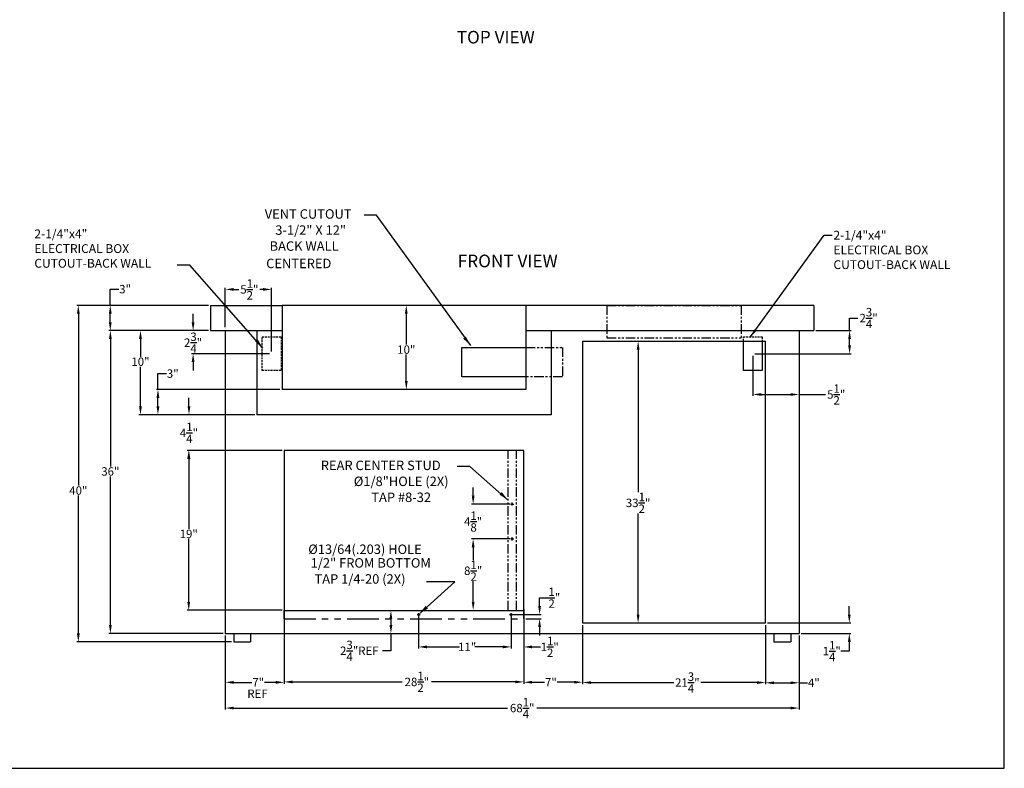
# Model space of a CAD drawing. Extents: x -5593 to 21, y -555 to 112.
# Drawn here: x -97 to 21, y -355 to -266 of the extents above; entities that cross this region are included whole.
import ezdxf

# ---------------------------------------------------------------- set-up
doc = ezdxf.new("R2010")
doc.units = 0
doc.header["$LTSCALE"] = 3
doc.header["$MEASUREMENT"] = 0
doc.linetypes.add('HIDDEN', pattern=[0.375, 0.25, -0.125])
doc.linetypes.add('PHANTOM', pattern=[2.5, 1.25, -0.25, 0.25, -0.25, 0.25, -0.25])
doc.layers.get('DEFPOINTS').update_dxf_attribs({"linetype": 'CONTINUOUS'})
for name, color, linetype in [('GRILL BORDER', 7, 'CONTINUOUS'), ('GRILL ISLAND', 7, 'CONTINUOUS'), ('GRILL ISLAND CUTOUT', 5, 'CONTINUOUS'), ('GRILL ISLAND DIMENSIONS', 7, 'CONTINUOUS'), ('GRILL TEXT', 7, 'CONTINUOUS')]:
    doc.layers.add(name, color=color, linetype=linetype)
doc.dimstyles.get("Standard").update_dxf_attribs({"dimtxt": 1, "dimasz": 1, "dimexe": 0.18, "dimexo": 0.25, "dimgap": 0.09, "dimtad": 0, "dimtih": 1, "dimtoh": 1, "dimdec": 4, "dimzin": 4, "dimdsep": 46, "dimlunit": 5, "dimtxsty": 'Standard', "dimcen": 0.18, "dimclrd": 1, "dimclre": 1, "dimclrt": 1, "dimadec": 0, "dimazin": 1, "dimtfac": 1, "dimtdec": 4, "dimtofl": 0, "dimtmove": 0, "dimatfit": 3, "dimfxl": 0, "dimtolj": 1, "dimtzin": 0, "dimarcsym": 0})

# ---------------------------------------------------------------- blocks, each defined once
blk = doc.blocks.new('*D117')
at = {"layer": 'DEFPOINTS', "color": 0, "linetype": 'Continuous', "ltscale": 0.3}
for p in [(-73.83, -300.24), (-89.56, -340.24), (-71.08, -340.24)]:
    blk.add_point(p, dxfattribs=at)
at = {"layer": 'GRILL ISLAND DIMENSIONS', "color": 1, "linetype": 'Continuous', "lineweight": -2, "ltscale": 0.3}
for p, q in [((-74.08, -300.24), (-89.74, -300.24)), ((-89.56, -301.24), (-89.56, -321.66)), ((-89.56, -339.24), (-89.56, -322.84)), ((-71.33, -340.24), (-89.74, -340.24))]:
    blk.add_line(p, q, dxfattribs=at)
at = {"layer": 'GRILL ISLAND DIMENSIONS', "color": 1, "linetype": 'Continuous', "ltscale": 0.3}
for points in [[(-89.73, -301.24), (-89.39, -301.24), (-89.56, -300.24)], [(-89.73, -339.24), (-89.39, -339.24), (-89.56, -340.24)]]:
    blk.add_solid(points, dxfattribs=at)
at = {"layer": 'GRILL ISLAND DIMENSIONS', "color": 1, "linetype": 'Continuous', "ltscale": 0.3, "insert": (-89.56, -322.25), "char_height": 1, "attachment_point": 5}
blk.add_mtext('\\A1;40"', dxfattribs=at)
blk = doc.blocks.new('*D118')
at = {"layer": 'DEFPOINTS', "color": 0, "linetype": 'Continuous', "ltscale": 0.3}
for p in [(-29.58, -337.99), (-7.83, -337.99), (-7.83, -345.07)]:
    blk.add_point(p, dxfattribs=at)
at = {"layer": 'GRILL ISLAND DIMENSIONS', "color": 1, "linetype": 'Continuous', "lineweight": -2, "ltscale": 0.3}
for p, q in [((-29.58, -338.24), (-29.58, -345.25)), ((-7.83, -338.24), (-7.83, -345.25)), ((-28.58, -345.07), (-18.71, -345.07)), ((-8.83, -345.07), (-15.53, -345.07))]:
    blk.add_line(p, q, dxfattribs=at)
at = {"layer": 'GRILL ISLAND DIMENSIONS', "color": 1, "linetype": 'Continuous', "ltscale": 0.3}
for points in [[(-28.58, -344.91), (-28.58, -345.24), (-29.58, -345.07)], [(-8.83, -344.91), (-8.83, -345.24), (-7.83, -345.07)]]:
    blk.add_solid(points, dxfattribs=at)
at = {"layer": 'GRILL ISLAND DIMENSIONS', "color": 1, "linetype": 'Continuous', "ltscale": 0.3, "insert": (-17.12, -345.07), "char_height": 1, "attachment_point": 5}
blk.add_mtext('\\A1;21{\\H1.000000x;\\S3/4;}"', dxfattribs=at)
blk = doc.blocks.new('*D100')
at = {"layer": 'DEFPOINTS', "color": 0, "linetype": 'Continuous', "ltscale": 0.3}
for p in [(-7.83, -337.99), (-3.83, -339.24), (-3.83, -345.1)]:
    blk.add_point(p, dxfattribs=at)
at = {"layer": 'GRILL ISLAND DIMENSIONS', "color": 1, "linetype": 'Continuous', "lineweight": -2, "ltscale": 0.3}
for p, q in [((-7.83, -338.24), (-7.83, -345.28)), ((-3.83, -339.49), (-3.83, -345.28)), ((-6.83, -345.1), (-4.83, -345.1)), ((-3.83, -345.1), (-2.83, -345.1))]:
    blk.add_line(p, q, dxfattribs=at)
at = {"layer": 'GRILL ISLAND DIMENSIONS', "color": 1, "linetype": 'Continuous', "ltscale": 0.3}
for points in [[(-6.83, -344.94), (-6.83, -345.27), (-7.83, -345.1)], [(-4.83, -344.94), (-4.83, -345.27), (-3.83, -345.1)]]:
    blk.add_solid(points, dxfattribs=at)
at = {"layer": 'GRILL ISLAND DIMENSIONS', "color": 1, "linetype": 'Continuous', "ltscale": 0.3, "insert": (-2.07, -345.1), "char_height": 1, "attachment_point": 5}
blk.add_mtext('\\A1;4"', dxfattribs=at)
blk = doc.blocks.new('*D101')
at = {"layer": 'DEFPOINTS', "color": 0, "linetype": 'Continuous', "ltscale": 0.3}
for p in [(-36.58, -336.12), (-29.58, -337.99), (-36.58, -345.04)]:
    blk.add_point(p, dxfattribs=at)
at = {"layer": 'GRILL ISLAND DIMENSIONS', "color": 1, "linetype": 'Continuous', "lineweight": -2, "ltscale": 0.3}
for p, q in [((-36.58, -336.37), (-36.58, -345.22)), ((-29.58, -338.24), (-29.58, -345.22)), ((-35.58, -345.04), (-34.11, -345.04)), ((-30.58, -345.04), (-32.6, -345.04))]:
    blk.add_line(p, q, dxfattribs=at)
at = {"layer": 'GRILL ISLAND DIMENSIONS', "color": 1, "linetype": 'Continuous', "ltscale": 0.3}
for points in [[(-35.58, -344.87), (-35.58, -345.2), (-36.58, -345.04)], [(-30.58, -344.87), (-30.58, -345.2), (-29.58, -345.04)]]:
    blk.add_solid(points, dxfattribs=at)
at = {"layer": 'GRILL ISLAND DIMENSIONS', "color": 1, "linetype": 'Continuous', "ltscale": 0.3, "insert": (-33.35, -345.04), "char_height": 1, "attachment_point": 5}
blk.add_mtext('\\A1;7"', dxfattribs=at)
blk = doc.blocks.new('*D102')
at = {"layer": 'DEFPOINTS', "color": 0, "linetype": 'Continuous', "ltscale": 0.3}
for p in [(-65.08, -336.12), (-36.58, -336.12), (-65.08, -345)]:
    blk.add_point(p, dxfattribs=at)
at = {"layer": 'GRILL ISLAND DIMENSIONS', "color": 1, "linetype": 'Continuous', "lineweight": -2, "ltscale": 0.3}
for p, q in [((-65.08, -336.37), (-65.08, -345.18)), ((-36.58, -336.37), (-36.58, -345.18)), ((-64.08, -345), (-51.05, -345)), ((-37.58, -345), (-47.54, -345))]:
    blk.add_line(p, q, dxfattribs=at)
at = {"layer": 'GRILL ISLAND DIMENSIONS', "color": 1, "linetype": 'Continuous', "ltscale": 0.3}
for points in [[(-64.08, -344.83), (-64.08, -345.17), (-65.08, -345)], [(-37.58, -344.83), (-37.58, -345.17), (-36.58, -345)]]:
    blk.add_solid(points, dxfattribs=at)
at = {"layer": 'GRILL ISLAND DIMENSIONS', "color": 1, "linetype": 'Continuous', "ltscale": 0.3, "insert": (-49.29, -345), "char_height": 1, "attachment_point": 5}
blk.add_mtext('\\A1;28{\\H1.000000x;\\S1/2;}"', dxfattribs=at)
blk = doc.blocks.new('*D103')
at = {"layer": 'DEFPOINTS', "color": 0, "linetype": 'Continuous', "ltscale": 0.3}
for p in [(-73.83, -303.24), (-85.75, -339.24), (-72.08, -339.24)]:
    blk.add_point(p, dxfattribs=at)
at = {"layer": 'GRILL ISLAND DIMENSIONS', "color": 1, "linetype": 'Continuous', "lineweight": -2, "ltscale": 0.3}
for p, q in [((-74.08, -303.24), (-85.93, -303.24)), ((-85.75, -304.24), (-85.75, -319.39)), ((-85.75, -338.24), (-85.75, -320.57)), ((-72.33, -339.24), (-85.93, -339.24))]:
    blk.add_line(p, q, dxfattribs=at)
at = {"layer": 'GRILL ISLAND DIMENSIONS', "color": 1, "linetype": 'Continuous', "ltscale": 0.3}
for points in [[(-85.92, -304.24), (-85.58, -304.24), (-85.75, -303.24)], [(-85.92, -338.24), (-85.58, -338.24), (-85.75, -339.24)]]:
    blk.add_solid(points, dxfattribs=at)
at = {"layer": 'GRILL ISLAND DIMENSIONS', "color": 1, "linetype": 'Continuous', "ltscale": 0.3, "insert": (-85.75, -319.98), "char_height": 1, "attachment_point": 5}
blk.add_mtext('\\A1;36"', dxfattribs=at)
blk = doc.blocks.new('*D104')
at = {"layer": 'DEFPOINTS', "color": 0, "linetype": 'Continuous', "ltscale": 0.3}
for p in [(-85.76, -300.24), (-73.83, -300.24), (-73.83, -303.24)]:
    blk.add_point(p, dxfattribs=at)
at = {"layer": 'GRILL ISLAND DIMENSIONS', "color": 1, "linetype": 'Continuous', "lineweight": -2, "ltscale": 0.3}
for p, q in [((-85.76, -300.24), (-85.76, -298.31)), ((-85.76, -298.31), (-84.76, -298.31)), ((-74.08, -300.24), (-85.94, -300.24)), ((-85.76, -302.24), (-85.76, -301.24)), ((-74.08, -303.24), (-85.94, -303.24))]:
    blk.add_line(p, q, dxfattribs=at)
at = {"layer": 'GRILL ISLAND DIMENSIONS', "color": 1, "linetype": 'Continuous', "ltscale": 0.3}
for points in [[(-85.93, -301.24), (-85.59, -301.24), (-85.76, -300.24)], [(-85.93, -302.24), (-85.59, -302.24), (-85.76, -303.24)]]:
    blk.add_solid(points, dxfattribs=at)
at = {"layer": 'GRILL ISLAND DIMENSIONS', "color": 1, "linetype": 'Continuous', "ltscale": 0.3, "insert": (-84, -298.31), "char_height": 1, "attachment_point": 5}
blk.add_mtext('\\A1;3"', dxfattribs=at)
blk = doc.blocks.new('*D105')
at = {"layer": 'DEFPOINTS', "color": 0, "linetype": 'Continuous', "ltscale": 0.3}
for p in [(-76.43, -317.49), (-65.08, -317.49), (-65.08, -336.49)]:
    blk.add_point(p, dxfattribs=at)
at = {"layer": 'GRILL ISLAND DIMENSIONS', "color": 1, "linetype": 'Continuous', "lineweight": -2, "ltscale": 0.3}
for p, q in [((-65.33, -317.49), (-76.61, -317.49)), ((-76.43, -318.49), (-76.43, -326.82)), ((-76.43, -335.49), (-76.43, -328)), ((-65.33, -336.49), (-76.61, -336.49))]:
    blk.add_line(p, q, dxfattribs=at)
at = {"layer": 'GRILL ISLAND DIMENSIONS', "color": 1, "linetype": 'Continuous', "ltscale": 0.3}
for points in [[(-76.6, -318.49), (-76.26, -318.49), (-76.43, -317.49)], [(-76.6, -335.49), (-76.26, -335.49), (-76.43, -336.49)]]:
    blk.add_solid(points, dxfattribs=at)
at = {"layer": 'GRILL ISLAND DIMENSIONS', "color": 1, "linetype": 'Continuous', "ltscale": 0.3, "insert": (-76.43, -327.41), "char_height": 1, "attachment_point": 5}
blk.add_mtext('\\A1;19"', dxfattribs=at)
blk = doc.blocks.new('*D106')
at = {"layer": 'DEFPOINTS', "color": 0, "linetype": 'Continuous', "ltscale": 0.3}
for p in [(-7.83, -337.99), (-3.83, -339.24), (2.15, -339.24)]:
    blk.add_point(p, dxfattribs=at)
at = {"layer": 'GRILL ISLAND DIMENSIONS', "color": 1, "linetype": 'Continuous', "lineweight": -2, "ltscale": 0.3}
for p, q in [((2.15, -336.99), (2.15, -335.99)), ((-7.58, -337.99), (2.33, -337.99)), ((-3.58, -339.24), (2.33, -339.24)), ((2.15, -340.24), (2.15, -341.34)), ((2.15, -341.34), (1.15, -341.34))]:
    blk.add_line(p, q, dxfattribs=at)
at = {"layer": 'GRILL ISLAND DIMENSIONS', "color": 1, "linetype": 'Continuous', "ltscale": 0.3}
for points in [[(1.98, -336.99), (2.31, -336.99), (2.15, -337.99)], [(1.98, -340.24), (2.31, -340.24), (2.15, -339.24)]]:
    blk.add_solid(points, dxfattribs=at)
at = {"layer": 'GRILL ISLAND DIMENSIONS', "color": 1, "linetype": 'Continuous', "ltscale": 0.3, "insert": (0.06, -341.34), "char_height": 1, "attachment_point": 5}
blk.add_mtext('\\A1;1{\\H1.000000x;\\S1/4;}"', dxfattribs=at)
blk = doc.blocks.new('*D119')
at = {"layer": 'DEFPOINTS', "color": 0, "linetype": 'Continuous', "ltscale": 0.3}
for p in [(-68.33, -313.24), (-76.4, -317.49), (-65.08, -317.49)]:
    blk.add_point(p, dxfattribs=at)
at = {"layer": 'GRILL ISLAND DIMENSIONS', "color": 1, "linetype": 'Continuous', "lineweight": -2, "ltscale": 0.3}
for p, q in [((-76.4, -312.24), (-76.4, -311.24)), ((-68.58, -313.24), (-76.58, -313.24)), ((-65.33, -317.49), (-76.58, -317.49)), ((-76.4, -318.49), (-76.4, -319.49))]:
    blk.add_line(p, q, dxfattribs=at)
at = {"layer": 'GRILL ISLAND DIMENSIONS', "color": 1, "linetype": 'Continuous', "ltscale": 0.3}
for points in [[(-76.56, -312.24), (-76.23, -312.24), (-76.4, -313.24)], [(-76.56, -318.49), (-76.23, -318.49), (-76.4, -317.49)]]:
    blk.add_solid(points, dxfattribs=at)
at = {"layer": 'GRILL ISLAND DIMENSIONS', "color": 1, "linetype": 'Continuous', "ltscale": 0.3, "insert": (-76.4, -315.39), "char_height": 1, "attachment_point": 5}
blk.add_mtext('\\A1;4{\\H1.000000x;\\S1/4;}"', dxfattribs=at)
blk = doc.blocks.new('*D120')
at = {"layer": 'DEFPOINTS', "color": 0, "linetype": 'Continuous', "ltscale": 0.3}
for p in [(-80.09, -310.24), (-65.33, -310.24), (-68.33, -313.24)]:
    blk.add_point(p, dxfattribs=at)
at = {"layer": 'GRILL ISLAND DIMENSIONS', "color": 1, "linetype": 'Continuous', "lineweight": -2, "ltscale": 0.3}
for p, q in [((-80.09, -310.24), (-80.09, -308.35)), ((-80.09, -308.35), (-79.09, -308.35)), ((-65.58, -310.24), (-80.27, -310.24)), ((-80.09, -312.24), (-80.09, -311.24)), ((-68.58, -313.24), (-80.27, -313.24))]:
    blk.add_line(p, q, dxfattribs=at)
at = {"layer": 'GRILL ISLAND DIMENSIONS', "color": 1, "linetype": 'Continuous', "ltscale": 0.3}
for points in [[(-80.26, -311.24), (-79.92, -311.24), (-80.09, -310.24)], [(-80.26, -312.24), (-79.92, -312.24), (-80.09, -313.24)]]:
    blk.add_solid(points, dxfattribs=at)
at = {"layer": 'GRILL ISLAND DIMENSIONS', "color": 1, "linetype": 'Continuous', "ltscale": 0.3, "insert": (-78.33, -308.35), "char_height": 1, "attachment_point": 5}
blk.add_mtext('\\A1;3"', dxfattribs=at)
blk = doc.blocks.new('*D127')
at = {"layer": 'DEFPOINTS', "color": 0, "linetype": 'Continuous', "ltscale": 0.3}
for p in [(-65.08, -336.49), (-72.08, -339.24), (-72.08, -345.05)]:
    blk.add_point(p, dxfattribs=at)
at = {"layer": 'GRILL ISLAND DIMENSIONS', "color": 1, "linetype": 'Continuous', "lineweight": -2, "ltscale": 0.3}
for p, q in [((-65.08, -336.74), (-65.08, -345.23)), ((-72.08, -339.49), (-72.08, -345.23)), ((-71.08, -345.05), (-68.92, -345.05)), ((-66.08, -345.05), (-67.41, -345.05))]:
    blk.add_line(p, q, dxfattribs=at)
at = {"layer": 'GRILL ISLAND DIMENSIONS', "color": 1, "linetype": 'Continuous', "ltscale": 0.3}
for points in [[(-71.08, -344.88), (-71.08, -345.22), (-72.08, -345.05)], [(-66.08, -344.88), (-66.08, -345.22), (-65.08, -345.05)]]:
    blk.add_solid(points, dxfattribs=at)
at = {"layer": 'GRILL ISLAND DIMENSIONS', "color": 1, "linetype": 'Continuous', "ltscale": 0.3, "insert": (-68.16, -345.05), "char_height": 1, "attachment_point": 5}
blk.add_mtext('\\A1;7"', dxfattribs=at)
blk = doc.blocks.new('*D128')
at = {"layer": 'DEFPOINTS', "color": 0, "linetype": 'Continuous', "ltscale": 0.3}
for p in [(-82.17, -303.24), (-73.83, -303.24), (-68.33, -313.24)]:
    blk.add_point(p, dxfattribs=at)
at = {"layer": 'GRILL ISLAND DIMENSIONS', "color": 1, "linetype": 'Continuous', "lineweight": -2, "ltscale": 0.3}
for p, q in [((-74.08, -303.24), (-82.35, -303.24)), ((-82.17, -304.24), (-82.17, -306.35)), ((-82.17, -312.24), (-82.17, -307.53)), ((-68.58, -313.24), (-82.35, -313.24))]:
    blk.add_line(p, q, dxfattribs=at)
at = {"layer": 'GRILL ISLAND DIMENSIONS', "color": 1, "linetype": 'Continuous', "ltscale": 0.3}
for points in [[(-82.34, -304.24), (-82, -304.24), (-82.17, -303.24)], [(-82.34, -312.24), (-82, -312.24), (-82.17, -313.24)]]:
    blk.add_solid(points, dxfattribs=at)
at = {"layer": 'GRILL ISLAND DIMENSIONS', "color": 1, "linetype": 'Continuous', "ltscale": 0.3, "insert": (-82.17, -306.94), "char_height": 1, "attachment_point": 5}
blk.add_mtext('\\A1;10"', dxfattribs=at)
blk = doc.blocks.new('*D129')
at = {"layer": 'DEFPOINTS', "color": 0, "linetype": 'Continuous', "ltscale": 0.3}
for p in [(-72.08, -339.24), (-3.83, -339.24), (-3.83, -348.11)]:
    blk.add_point(p, dxfattribs=at)
at = {"layer": 'GRILL ISLAND DIMENSIONS', "color": 1, "linetype": 'Continuous', "lineweight": -2, "ltscale": 0.3}
for p, q in [((-72.08, -339.49), (-72.08, -348.29)), ((-3.83, -339.49), (-3.83, -348.29)), ((-71.08, -348.11), (-38.52, -348.11)), ((-4.83, -348.11), (-35.01, -348.11))]:
    blk.add_line(p, q, dxfattribs=at)
at = {"layer": 'GRILL ISLAND DIMENSIONS', "color": 1, "linetype": 'Continuous', "ltscale": 0.3}
for points in [[(-71.08, -347.94), (-71.08, -348.27), (-72.08, -348.11)], [(-4.83, -347.94), (-4.83, -348.27), (-3.83, -348.11)]]:
    blk.add_solid(points, dxfattribs=at)
at = {"layer": 'GRILL ISLAND DIMENSIONS', "color": 1, "linetype": 'Continuous', "ltscale": 0.3, "insert": (-36.76, -348.11), "char_height": 1, "attachment_point": 5}
blk.add_mtext('\\A1;68{\\H1.000000x;\\S1/4;}"', dxfattribs=at)
blk = doc.blocks.new('*D133')
at = {"layer": 'DEFPOINTS', "color": 0, "linetype": 'Continuous', "ltscale": 0.3}
for p in [(-42.6, -323.87), (-37.95, -323.87), (-37.95, -327.99)]:
    blk.add_point(p, dxfattribs=at)
at = {"layer": 'GRILL ISLAND DIMENSIONS', "color": 1, "linetype": 'Continuous', "lineweight": -2, "ltscale": 0.3}
for p, q in [((-42.6, -322.87), (-42.6, -321.87)), ((-38.2, -323.87), (-42.78, -323.87)), ((-38.2, -327.99), (-42.78, -327.99)), ((-42.6, -328.99), (-42.6, -329.99))]:
    blk.add_line(p, q, dxfattribs=at)
at = {"layer": 'GRILL ISLAND DIMENSIONS', "color": 1, "linetype": 'Continuous', "ltscale": 0.3}
for points in [[(-42.76, -322.87), (-42.43, -322.87), (-42.6, -323.87)], [(-42.76, -328.99), (-42.43, -328.99), (-42.6, -327.99)]]:
    blk.add_solid(points, dxfattribs=at)
at = {"layer": 'GRILL ISLAND DIMENSIONS', "color": 1, "linetype": 'Continuous', "ltscale": 0.3, "insert": (-42.6, -325.94), "char_height": 1, "attachment_point": 5}
blk.add_mtext('\\A1;4{\\H1.000000x;\\S1/8;}"', dxfattribs=at)
blk = doc.blocks.new('*D134')
at = {"layer": 'DEFPOINTS', "color": 0, "linetype": 'Continuous', "ltscale": 0.3}
for p in [(-38.08, -336.99), (-36.58, -336.49), (-36.58, -340.84)]:
    blk.add_point(p, dxfattribs=at)
at = {"layer": 'GRILL ISLAND DIMENSIONS', "color": 1, "linetype": 'Continuous', "lineweight": -2, "ltscale": 0.3}
for p, q in [((-38.08, -337.24), (-38.08, -341.02)), ((-36.58, -336.74), (-36.58, -341.02)), ((-39.08, -340.84), (-40.08, -340.84)), ((-35.58, -340.84), (-34.58, -340.84))]:
    blk.add_line(p, q, dxfattribs=at)
at = {"layer": 'GRILL ISLAND DIMENSIONS', "color": 1, "linetype": 'Continuous', "ltscale": 0.3}
for points in [[(-39.08, -340.67), (-39.08, -341.01), (-38.08, -340.84)], [(-35.58, -340.67), (-35.58, -341.01), (-36.58, -340.84)]]:
    blk.add_solid(points, dxfattribs=at)
at = {"layer": 'GRILL ISLAND DIMENSIONS', "color": 1, "linetype": 'Continuous', "ltscale": 0.3, "insert": (-33.49, -340.84), "char_height": 1, "attachment_point": 5}
blk.add_mtext('\\A1;1{\\H1.000000x;\\S1/2;}"', dxfattribs=at)
blk = doc.blocks.new('*D135')
at = {"layer": 'DEFPOINTS', "color": 0, "linetype": 'Continuous', "ltscale": 0.3}
for p in [(-49.08, -336.96), (-38.08, -336.96), (-49.08, -340.84)]:
    blk.add_point(p, dxfattribs=at)
at = {"layer": 'GRILL ISLAND DIMENSIONS', "color": 1, "linetype": 'Continuous', "lineweight": -2, "ltscale": 0.3}
for p, q in [((-49.08, -337.21), (-49.08, -341.02)), ((-38.08, -337.21), (-38.08, -341.02)), ((-48.08, -340.84), (-44.23, -340.84)), ((-39.08, -340.84), (-42.39, -340.84))]:
    blk.add_line(p, q, dxfattribs=at)
at = {"layer": 'GRILL ISLAND DIMENSIONS', "color": 1, "linetype": 'Continuous', "ltscale": 0.3}
for points in [[(-48.08, -340.67), (-48.08, -341.01), (-49.08, -340.84)], [(-39.08, -340.67), (-39.08, -341.01), (-38.08, -340.84)]]:
    blk.add_solid(points, dxfattribs=at)
at = {"layer": 'GRILL ISLAND DIMENSIONS', "color": 1, "linetype": 'Continuous', "ltscale": 0.3, "insert": (-43.31, -340.84), "char_height": 1, "attachment_point": 5}
blk.add_mtext('\\A1;11"', dxfattribs=at)
blk = doc.blocks.new('*D136')
at = {"layer": 'DEFPOINTS', "color": 0, "linetype": 'Continuous', "ltscale": 0.3}
for p in [(-38.08, -336.99), (-34.69, -336.99), (-36.58, -337.49)]:
    blk.add_point(p, dxfattribs=at)
at = {"layer": 'GRILL ISLAND DIMENSIONS', "color": 1, "linetype": 'Continuous', "lineweight": -2, "ltscale": 0.3}
for p, q in [((-34.69, -335.99), (-34.69, -334.99)), ((-34.69, -334.99), (-33.69, -334.99)), ((-37.83, -336.99), (-34.51, -336.99)), ((-36.33, -337.49), (-34.51, -337.49)), ((-34.69, -338.49), (-34.69, -339.49))]:
    blk.add_line(p, q, dxfattribs=at)
at = {"layer": 'GRILL ISLAND DIMENSIONS', "color": 1, "linetype": 'Continuous', "ltscale": 0.3}
for points in [[(-34.86, -335.99), (-34.53, -335.99), (-34.69, -336.99)], [(-34.86, -338.49), (-34.53, -338.49), (-34.69, -337.49)]]:
    blk.add_solid(points, dxfattribs=at)
at = {"layer": 'GRILL ISLAND DIMENSIONS', "color": 1, "linetype": 'Continuous', "ltscale": 0.3, "insert": (-32.94, -334.99), "char_height": 1, "attachment_point": 5}
blk.add_mtext('\\A1;{\\H1.000000x;\\S1/2;}"', dxfattribs=at)
blk = doc.blocks.new('*D138')
at = {"layer": 'DEFPOINTS', "color": 0, "linetype": 'Continuous', "ltscale": 0.3}
for p in [(-2.08, -303.24), (2.18, -303.24), (-9.33, -305.99)]:
    blk.add_point(p, dxfattribs=at)
at = {"layer": 'GRILL ISLAND DIMENSIONS', "color": 1, "linetype": 'Continuous', "lineweight": -2, "ltscale": 0.3}
for p, q in [((2.18, -303.24), (2.18, -301.75)), ((2.18, -301.75), (3.18, -301.75)), ((-1.83, -303.24), (2.36, -303.24)), ((2.18, -304.99), (2.18, -304.24)), ((-9.08, -305.99), (2.36, -305.99))]:
    blk.add_line(p, q, dxfattribs=at)
at = {"layer": 'GRILL ISLAND DIMENSIONS', "color": 1, "linetype": 'Continuous', "ltscale": 0.3}
for points in [[(2.01, -304.24), (2.35, -304.24), (2.18, -303.24)], [(2.01, -304.99), (2.35, -304.99), (2.18, -305.99)]]:
    blk.add_solid(points, dxfattribs=at)
at = {"layer": 'GRILL ISLAND DIMENSIONS', "color": 1, "linetype": 'Continuous', "ltscale": 0.3, "insert": (4.44, -301.75), "char_height": 1, "attachment_point": 5}
blk.add_mtext('\\A1;2{\\H1.000000x;\\S3/4;}"', dxfattribs=at)
blk = doc.blocks.new('*D139')
at = {"layer": 'DEFPOINTS', "color": 0, "linetype": 'Continuous', "ltscale": 0.3}
for p in [(-9.33, -305.99), (-3.83, -305.99), (-3.83, -310.83)]:
    blk.add_point(p, dxfattribs=at)
at = {"layer": 'GRILL ISLAND DIMENSIONS', "color": 1, "linetype": 'Continuous', "lineweight": -2, "ltscale": 0.3}
for p, q in [((-9.33, -306.24), (-9.33, -311.01)), ((-3.83, -306.24), (-3.83, -311.01)), ((-8.33, -310.83), (-4.83, -310.83)), ((-3.83, -310.83), (-0.67, -310.83))]:
    blk.add_line(p, q, dxfattribs=at)
at = {"layer": 'GRILL ISLAND DIMENSIONS', "color": 1, "linetype": 'Continuous', "ltscale": 0.3}
for points in [[(-8.33, -310.67), (-8.33, -311), (-9.33, -310.83)], [(-4.83, -310.67), (-4.83, -311), (-3.83, -310.83)]]:
    blk.add_solid(points, dxfattribs=at)
at = {"layer": 'GRILL ISLAND DIMENSIONS', "color": 1, "linetype": 'Continuous', "ltscale": 0.3, "insert": (0.59, -310.83), "char_height": 1, "attachment_point": 5}
blk.add_mtext('\\A1;5{\\H1.000000x;\\S1/2;}"', dxfattribs=at)
blk = doc.blocks.new('*D140')
at = {"layer": 'DEFPOINTS', "color": 0, "linetype": 'Continuous', "ltscale": 0.3}
for p in [(-75.91, -303.24), (-73.83, -303.24), (-66.58, -305.99)]:
    blk.add_point(p, dxfattribs=at)
at = {"layer": 'GRILL ISLAND DIMENSIONS', "color": 1, "linetype": 'Continuous', "lineweight": -2, "ltscale": 0.3}
for p, q in [((-75.91, -302.24), (-75.91, -301.24)), ((-74.08, -303.24), (-76.09, -303.24)), ((-66.83, -305.99), (-76.09, -305.99)), ((-75.91, -306.99), (-75.91, -307.99))]:
    blk.add_line(p, q, dxfattribs=at)
at = {"layer": 'GRILL ISLAND DIMENSIONS', "color": 1, "linetype": 'Continuous', "ltscale": 0.3}
for points in [[(-76.08, -302.24), (-75.74, -302.24), (-75.91, -303.24)], [(-76.08, -306.99), (-75.74, -306.99), (-75.91, -305.99)]]:
    blk.add_solid(points, dxfattribs=at)
at = {"layer": 'GRILL ISLAND DIMENSIONS', "color": 1, "linetype": 'Continuous', "ltscale": 0.3, "insert": (-75.91, -304.67), "char_height": 1, "attachment_point": 5}
blk.add_mtext('\\A1;2{\\H1.000000x;\\S3/4;}"', dxfattribs=at)

msp = doc.modelspace()

# ---------------------------------------------------------------- linework, layer by layer
at = {"layer": 'GRILL BORDER', "color": 7, "linetype": 'Continuous'}
for p, q in [((20.58454, -355.26664), (20.58454, -202.92491)), ((-159.12315, -355.26664), (20.58454, -355.26664))]:
    msp.add_line(p, q, dxfattribs=at)
at = {"layer": 'GRILL ISLAND', "color": 7, "linetype": 'Continuous', "ltscale": 0.3}
for p, q in [((-73.82626, -300.2423), (-65.32626, -300.2423)), ((-73.82626, -300.2423), (-73.82626, -303.2423)), ((-2.07626, -300.2423), (-36.32626, -300.2423)), ((-2.07626, -300.2423), (-2.07626, -303.2423)), ((-73.82626, -303.2423), (-65.32626, -303.2423)), ((-72.07626, -303.2423), (-72.07626, -339.2423)), ((-68.32626, -303.2423), (-68.32626, -313.2423)), ((-36.32626, -303.2423), (-2.07626, -303.2423)), ((-33.32626, -303.2423), (-33.32626, -313.2423)), ((-3.82626, -303.2423), (-3.82626, -339.2423)), ((-10.45126, -307.9923), (-10.45126, -304.49408)), ((-8.20126, -304.49429), (-8.20126, -307.9923)), ((-8.20126, -307.9923), (-10.45126, -307.9923)), ((-72.07626, -339.2423), (-3.82626, -339.2423)), ((-71.07626, -339.2423), (-71.07626, -340.2423)), ((-69.07626, -339.2423), (-69.07626, -340.2423)), ((-6.82626, -339.2423), (-6.82626, -340.2423)), ((-4.82626, -339.2423), (-4.82626, -340.2423)), ((-71.07626, -340.2423), (-69.07626, -340.2423)), ((-6.82626, -340.2423), (-4.82626, -340.2423))]:
    msp.add_line(p, q, dxfattribs=at)
at = {"layer": 'GRILL ISLAND', "color": 7, "linetype": 'Continuous'}
for p, q in [((-65.32626, -300.2423), (-65.32626, -310.2423)), ((-36.32626, -300.2423), (-65.32626, -300.2423)), ((-36.32626, -300.2423), (-36.32626, -310.2423)), ((-36.32626, -310.2423), (-65.32626, -310.2423)), ((-33.32626, -313.2423), (-68.32626, -313.2423))]:
    msp.add_line(p, q, dxfattribs=at)
at = {"layer": 'GRILL ISLAND', "color": 5, "linetype": 'HIDDEN', "ltscale": 0.3}
for p, q in [((-67.70126, -303.9923), (-65.45126, -303.9923)), ((-67.70126, -307.9923), (-67.70126, -303.9923)), ((-65.45126, -303.9923), (-65.45126, -307.9923)), ((-10.45126, -303.9923), (-8.20126, -303.9923)), ((-10.45126, -304.49408), (-10.45126, -303.9923)), ((-8.20126, -303.9923), (-8.20126, -304.49429)), ((-65.45126, -307.9923), (-67.70126, -307.9923))]:
    msp.add_line(p, q, dxfattribs=at)
at = {"layer": 'GRILL ISLAND', "color": 4, "linetype": 'PHANTOM', "ltscale": 0.3}
for p, q in [((-38.45126, -336.4923), (-38.45126, -317.4923)), ((-37.45126, -336.4923), (-37.45126, -317.4923))]:
    msp.add_line(p, q, dxfattribs=at)
at = {"layer": 'GRILL ISLAND', "color": 7, "linetype": 'Continuous', "ltscale": 0.3}
for centre, radius in [((-37.95126, -323.8673), 0.0625), ((-37.95126, -327.9923), 0.0625), ((-49.07626, -336.9923), 0.1015), ((-38.07626, -336.9923), 0.1015)]:
    msp.add_circle(centre, radius, dxfattribs=at)
at = {"layer": 'GRILL ISLAND CUTOUT', "color": 5, "linetype": 'PHANTOM', "ltscale": 0.3}
for p, q in [((-26.70306, -300.2423), (-26.70306, -304.1173)), ((-26.70306, -300.2423), (-10.70306, -300.2423)), ((-10.70306, -300.2423), (-10.70306, -304.1173)), ((-26.70306, -304.1173), (-10.70306, -304.1173)), ((-36.32626, -305.2423), (-31.95126, -305.2423)), ((-31.95126, -305.2423), (-31.95126, -308.7423)), ((-31.95126, -308.7423), (-36.32626, -308.7423)), ((-65.07626, -337.4923), (-65.07626, -336.4923)), ((-36.57626, -337.4923), (-36.57626, -336.4923))]:
    msp.add_line(p, q, dxfattribs=at)
at = {"layer": 'GRILL ISLAND CUTOUT', "color": 7, "linetype": 'Continuous', "ltscale": 0.3}
for p, q in [((-29.57676, -304.4923), (-29.57676, -337.9923)), ((-29.57676, -304.4923), (-7.82676, -304.49433)), ((-7.82676, -337.9923), (-7.82676, -304.4923)), ((-43.95126, -305.2423), (-36.32626, -305.2423)), ((-43.95126, -308.7423), (-43.95126, -305.2423)), ((-36.32626, -308.7423), (-43.95126, -308.7423)), ((-29.57676, -337.9923), (-7.82676, -337.9923)), ((-29.51426, -337.9923), (-29.51426, -337.99231))]:
    msp.add_line(p, q, dxfattribs=at)
at = {"layer": 'GRILL ISLAND CUTOUT', "color": 7, "linetype": 'Continuous'}
for p, q in [((-36.57626, -317.4923), (-65.07626, -317.4923)), ((-65.07626, -317.4923), (-65.07626, -336.4923)), ((-36.57626, -336.4923), (-36.57626, -317.4923)), ((-65.07626, -336.4923), (-36.57626, -336.4923))]:
    msp.add_line(p, q, dxfattribs=at)
at = {"layer": 'GRILL ISLAND CUTOUT', "color": 5, "linetype": 'PHANTOM'}
msp.add_line((-65.07626, -337.4923), (-36.57626, -337.4923), dxfattribs=at)
at = {"layer": 'GRILL ISLAND DIMENSIONS', "color": 1, "linetype": 'Continuous', "ltscale": 0.3}
for p, q in [((-72.07626, -302.83646), (-72.07626, -298.16277)), ((-71.07626, -298.34277), (-70.47512, -298.34277)), ((-67.57626, -298.34277), (-67.96179, -298.34277)), ((-66.57626, -305.7423), (-66.57626, -298.16277)), ((-50.55088, -301.2423), (-50.55088, -304.90706)), ((-22.9737, -305.49328), (-22.9737, -322.46121)), ((-50.55088, -309.2423), (-50.55088, -306.08706)), ((-22.9737, -336.9923), (-22.9737, -324.97454)), ((-38.20126, -327.9923), (-42.77573, -327.9923)), ((-42.59573, -328.9923), (-42.59573, -330.52663)), ((-44.7769, -333.12144), (-48.14458, -333.12144)), ((-42.59573, -335.4923), (-42.59573, -333.03996)), ((-52.37846, -337.4923), (-52.37846, -338.2423)), ((-52.37846, -339.2423), (-52.37846, -341.29735)), ((-52.37846, -341.29735), (-53.37846, -341.29735))]:
    msp.add_line(p, q, dxfattribs=at)
at = {"layer": 'GRILL ISLAND DIMENSIONS', "color": 1, "linetype": 'Continuous'}
for p, q in [((-38.13126, -323.8673), (-37.77126, -323.8673)), ((-37.95126, -324.0473), (-37.95126, -323.6873)), ((-37.95126, -328.1723), (-37.95126, -327.8123)), ((-38.13126, -327.9923), (-37.77126, -327.9923)), ((-49.25626, -336.9923), (-48.89626, -336.9923)), ((-49.07626, -337.1723), (-49.07626, -336.8123)), ((-38.25626, -336.9923), (-37.89626, -336.9923)), ((-38.07626, -337.1723), (-38.07626, -336.8123))]:
    msp.add_line(p, q, dxfattribs=at)
at = {"layer": 'GRILL ISLAND DIMENSIONS', "color": 1, "linetype": 'Continuous', "ltscale": 0.3}
for points in [[(-42.85299, -305.00458), (-54.07697, -289.51014), (-55.55525, -289.51014)], [(-9.596, -303.9923), (-0.85356, -291.87986), (0.10241, -291.87986)], [(-67.6126, -305.31395), (-76.3095, -295.45806), (-77.78779, -295.45806)], [(-38.54728, -323.30385), (-43.00649, -319.39049), (-44.48478, -319.39049)], [(-48.91833, -336.81109), (-44.7769, -333.12144)]]:
    msp.add_lwpolyline(points, dxfattribs=at)
for points in [[(-71.07626, -298.17611), (-71.07626, -298.50944), (-72.07626, -298.34277)], [(-67.57626, -298.17611), (-67.57626, -298.50944), (-66.57626, -298.34277)], [(-50.71755, -301.2423), (-50.38422, -301.2423), (-50.55088, -300.2423)], [(-8.86626, -303.27692), (-9.596, -303.9923), (-9.13772, -303.07891)], [(-68.23872, -304.25319), (-67.6126, -305.31395), (-68.54891, -304.5136)], [(-43.47911, -303.94382), (-42.85299, -305.00458), (-43.7893, -304.20423)], [(-23.14036, -305.49328), (-22.80703, -305.49328), (-22.9737, -304.49328)], [(-50.71755, -309.2423), (-50.38422, -309.2423), (-50.55088, -310.2423)], [(-39.19115, -322.44052), (-38.43039, -323.40927), (-39.46422, -322.73962)], [(-42.76239, -328.9923), (-42.42906, -328.9923), (-42.59573, -327.9923)], [(-47.98267, -336.27775), (-49.03727, -336.91419), (-48.24609, -335.97012)], [(-42.76239, -335.4923), (-42.42906, -335.4923), (-42.59573, -336.4923)], [(-52.54512, -337.4923), (-52.21179, -337.4923), (-52.37846, -336.4923)], [(-23.14036, -336.9923), (-22.80703, -336.9923), (-22.9737, -337.9923)], [(-52.54512, -338.2423), (-52.21179, -338.2423), (-52.37846, -339.2423)]]:
    msp.add_solid(points, dxfattribs=at)

# ---------------------------------------------------------------- texts
at = {"layer": 'GRILL ISLAND DIMENSIONS', "color": 1, "linetype": 'Continuous', "ltscale": 0.3, "attachment_point": 5}
for s, insert, char_height in [(' VENT CUTOUT', (-62.39615, -289.52287), 1.125), ('3-1/2" X 12"', (-61.92499, -291.43666), 1.125), ('BACK WALL', (-62.70718, -293.34007), 1.125), ('CENTERED', (-63.33946, -295.40209), 1.125), ('\\A1;5{\\H1.000000x;\\S1/2;}"', (-69.21846, -298.34277), 1), ('\\A1;10"', (-50.55088, -305.49706), 1), ('REAR CENTER STUD', (-53.58944, -319.40322), 1.125), ('%%C1/8"HOLE (2X)', (-51.15686, -321.30138), 1.125), ('TAP #8-32', (-51.15686, -323.19953), 1.125), ('\\A1;33{\\H1.000000x;\\S1/2;}"', (-22.9737, -323.71787), 1), ('%%C13/64(.203) HOLE', (-55.46049, -329.37582), 1.125), ('1/2" FROM BOTTOM', (-54.77159, -330.99715), 1.125), ('\\A1;8{\\H1.000000x;\\S1/2;}"', (-42.59573, -331.7833), 1), ('TAP 1/4-20 (2X)', (-56.05545, -332.90632), 1.125), ('\\A1;2{\\H1.000000x;\\S3/4;}"REF', (-56.13512, -341.29735), 1), ('REF', (-68.24861, -346.53069), 1)]:
    msp.add_mtext(s, dxfattribs=dict(at, insert=insert, char_height=char_height))
at = {"layer": 'GRILL ISLAND DIMENSIONS', "color": 1, "linetype": 'Continuous', "ltscale": 0.3, "char_height": 1.05, "attachment_point": 1}
for insert, width in [((-94.79598, -291.21384), 26.0166667), ((0.26101, -291.37397), 19.615)]:
    msp.add_mtext('2-1/4"x4"\\PELECTRICAL BOX\\PCUTOUT-BACK WALL', dxfattribs=dict(at, insert=insert, width=width))
at = {"layer": 'GRILL TEXT', "color": 7, "linetype": 'Continuous', "char_height": 1.5}
for s, insert, attachment_point in [('TOP VIEW', (-44.54908, -267.6115), 1), ('FRONT VIEW', (-32.53919, -294.21017), 3)]:
    msp.add_mtext(s, dxfattribs=dict(at, insert=insert, attachment_point=attachment_point))

# ---------------------------------------------------------------- dimensions: what is measured, and where the dimension line sits
at = {"layer": 'GRILL ISLAND DIMENSIONS', "color": 7, "linetype": 'Continuous', "ltscale": 0.3}
for base, p1, p2, picture, middle in [((-85.75873, -300.2423), (-73.82626, -303.2423), (-73.82626, -300.2423), '*D104', (-84.00207, -298.31409)), ((-89.5611, -340.2423), (-73.82626, -300.2423), (-71.07626, -340.2423), '*D117', (-89.5611, -322.24983)), ((2.17978, -303.2423), (-9.32626, -305.9923), (-2.07626, -303.2423), '*D138', (4.43645, -301.74787)), ((-75.90858, -303.2423), (-66.57626, -305.9923), (-73.82626, -303.2423), '*D140', (-75.90858, -304.66529)), ((-85.74948, -339.2423), (-73.82626, -303.2423), (-72.07626, -339.2423), '*D103', (-85.74948, -319.98306)), ((-82.17096, -303.2423), (-68.32626, -313.2423), (-73.82626, -303.2423), '*D128', (-82.17096, -306.94447)), ((-80.09008, -310.2423), (-68.32626, -313.2423), (-65.32626, -310.2423), '*D120', (-78.33342, -308.34564)), ((-76.39644, -317.4923), (-68.32626, -313.2423), (-65.07626, -317.4923), '*D119', (-76.39644, -315.38507)), ((-76.43137, -317.4923), (-65.07626, -336.4923), (-65.07626, -317.4923), '*D105', (-76.43137, -327.41337)), ((-42.59573, -323.8673), (-37.95126, -327.9923), (-37.95126, -323.8673), '*D133', (-42.59573, -325.94298)), ((-34.6919, -336.9923), (-36.57626, -337.4923), (-38.07626, -336.9923), '*D136', (-32.93524, -334.9923)), ((2.14609, -339.2423), (-7.82676, -337.9923), (-3.82626, -339.2423), '*D106', (0.05609, -341.34369))]:
    dim = msp.add_linear_dim(base=base, p1=p1, p2=p2, angle=90, dimstyle='Standard', override={"dimpost": '"'}, dxfattribs=at)
    dim.commit()
    dim.dimension.update_dxf_attribs({"geometry": picture, "text_midpoint": middle, "dimtype": 160})
for base, p1, p2, picture, middle in [((-3.82626, -310.8319), (-9.32626, -305.9923), (-3.82626, -305.9923), '*D139', (0.58811, -310.8319)), ((-65.07626, -345.00159), (-36.57626, -336.1173), (-65.07626, -336.1173), '*D102', (-49.2941, -345.00159)), ((-36.57626, -345.03805), (-29.57676, -337.9923), (-36.57626, -336.1173), '*D101', (-33.35192, -345.03805)), ((-72.07626, -345.04892), (-65.07626, -336.4923), (-72.07626, -339.2423), '*D127', (-68.16222, -345.04892)), ((-49.07626, -340.83876), (-38.07626, -336.95987), (-49.07626, -336.95987), '*D135', (-43.30899, -340.83876)), ((-36.57626, -340.83876), (-38.07626, -336.9923), (-36.57626, -336.4923), '*D134', (-33.48626, -340.83876)), ((-7.82676, -345.07298), (-29.57676, -337.9923), (-7.82676, -337.9923), '*D118', (-17.12189, -345.07298)), ((-3.82626, -345.10373), (-7.82676, -337.9923), (-3.82626, -339.2423), '*D100', (-2.06959, -345.10373)), ((-3.82626, -348.10637), (-72.07626, -339.2423), (-3.82626, -339.2423), '*D129', (-36.76434, -348.10637))]:
    dim = msp.add_linear_dim(base=base, p1=p1, p2=p2, dimstyle='Standard', override={"dimpost": '"'}, dxfattribs=at)
    dim.commit()
    dim.dimension.update_dxf_attribs({"geometry": picture, "text_midpoint": middle, "dimtype": 160})

doc.saveas('drawing.dxf')
